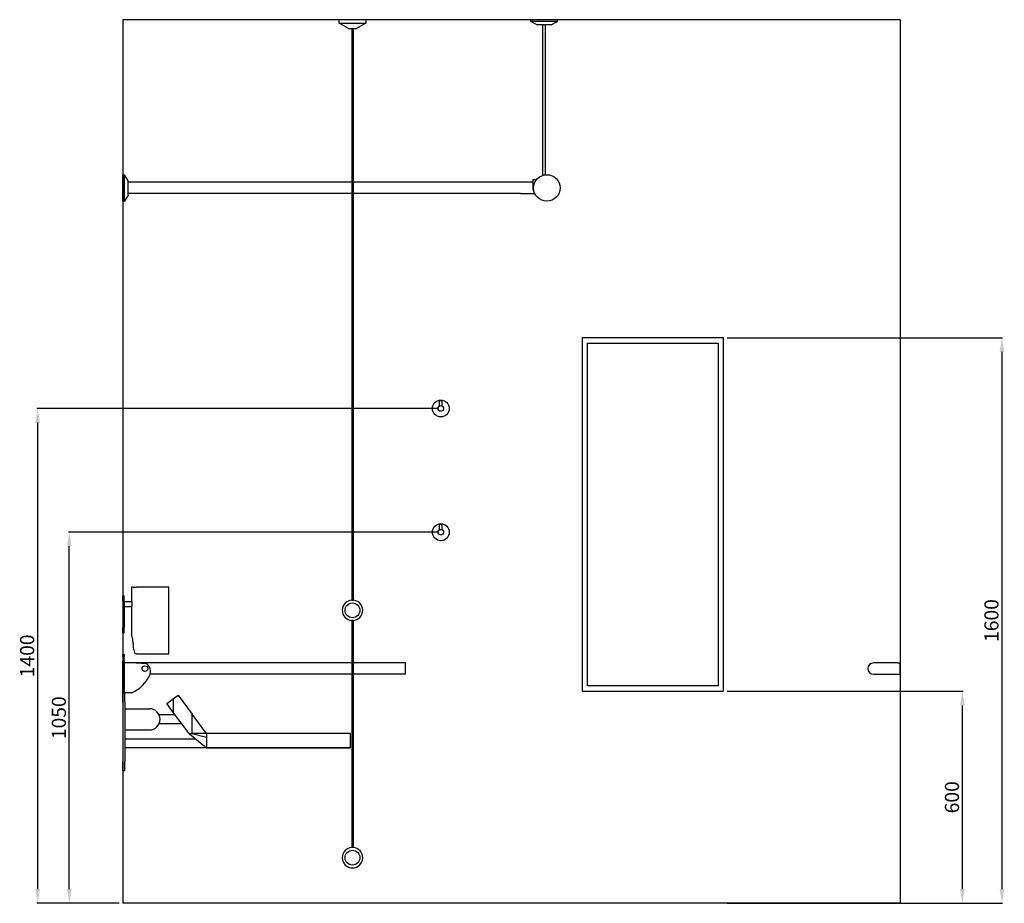
# Model space of a CAD drawing. Units: millimetres. Extents: x 2677 to 11711, y 56 to 6079.
# Drawn here: x 2677 to 5463, y 259 to 2759 of the extents above; entities that cross this region are included whole.
import ezdxf

# ---------------------------------------------------------------- set-up
doc = ezdxf.new("R2010")
doc.units = ezdxf.units.MM
doc.layers.add('DETAIL', color=2, linetype='Continuous')
doc.styles.get("Standard").update_dxf_attribs({"font": 'arial.ttf'})
doc.dimstyles.new('fastrack', dxfattribs={"dimtxt": 40, "dimasz": 40, "dimexe": 2, "dimexo": 10, "dimgap": 4, "dimtad": 1, "dimtxsty": 'Standard', "dimcen": 2.5, "dimadec": 0, "dimazin": 0, "dimtfac": 1, "dimtmove": 0, "dimatfit": 3, "dimfxl": 1.25, "dimarcsym": 0})

# ---------------------------------------------------------------- blocks, each defined once
blk = doc.blocks.new('*D42')
at = {"color": 0, "lineweight": -2, "transparency": 16777216}
for p, q in [((4678.7, 859.3), (5346.5, 859.3)), ((5344.5, 299.3), (5344.5, 819.3)), ((5178.7, 259.3), (5346.5, 259.3))]:
    blk.add_line(p, q, dxfattribs=at)
at = {"color": 0, "transparency": 16777216}
for points in [[(5337.8, 819.3), (5351.2, 819.3), (5344.5, 859.3)], [(5337.8, 299.3), (5351.2, 299.3), (5344.5, 259.3)]]:
    blk.add_solid(points, dxfattribs=at)
at = {"layer": 'Defpoints', "color": 0, "transparency": 16777216}
for p in [(4668.7, 859.3), (5344.5, 859.3), (5168.7, 259.3)]:
    blk.add_point(p, dxfattribs=at)
at = {"color": 0, "transparency": 16777216, "insert": (5320.1, 559.3), "char_height": 40, "attachment_point": 5, "rotation": 90}
blk.add_mtext('600', dxfattribs=at)
blk = doc.blocks.new('*D43')
at = {"color": 0, "lineweight": -2, "transparency": 16777216}
for p, q in [((3858.7, 1309.3), (2815.5, 1309.3)), ((2817.5, 299.3), (2817.5, 1269.3)), ((2958.7, 259.3), (2815.5, 259.3))]:
    blk.add_line(p, q, dxfattribs=at)
at = {"color": 0, "transparency": 16777216}
for points in [[(2810.8, 1269.3), (2824.1, 1269.3), (2817.5, 1309.3)], [(2810.8, 299.3), (2824.1, 299.3), (2817.5, 259.3)]]:
    blk.add_solid(points, dxfattribs=at)
at = {"layer": 'Defpoints', "color": 0, "transparency": 16777216}
for p in [(2817.5, 1309.3), (3868.7, 1309.3), (2968.7, 259.3)]:
    blk.add_point(p, dxfattribs=at)
at = {"color": 0, "transparency": 16777216, "insert": (2793.1, 784.3), "char_height": 40, "attachment_point": 5, "rotation": 90}
blk.add_mtext('1050', dxfattribs=at)
blk = doc.blocks.new('*D44')
at = {"color": 0, "lineweight": -2, "transparency": 16777216}
for p, q in [((3858.7, 1659.3), (2725.7, 1659.3)), ((2727.7, 1619.3), (2727.7, 299.3)), ((2958.7, 259.3), (2725.7, 259.3))]:
    blk.add_line(p, q, dxfattribs=at)
at = {"color": 0, "transparency": 16777216}
for points in [[(2721.1, 1619.3), (2734.4, 1619.3), (2727.7, 1659.3)], [(2721.1, 299.3), (2734.4, 299.3), (2727.7, 259.3)]]:
    blk.add_solid(points, dxfattribs=at)
at = {"layer": 'Defpoints', "color": 0, "transparency": 16777216}
for p in [(3868.7, 1659.3), (2727.7, 259.3), (2968.7, 259.3)]:
    blk.add_point(p, dxfattribs=at)
at = {"color": 0, "transparency": 16777216, "insert": (2703.3, 959.3), "char_height": 40, "attachment_point": 5, "rotation": 90}
blk.add_mtext('1400', dxfattribs=at)
blk = doc.blocks.new('*D45')
at = {"color": 0, "lineweight": -2, "transparency": 16777216}
for p, q in [((4678.7, 1859.3), (5458.4, 1859.3)), ((5456.4, 1819.3), (5456.4, 299.3)), ((4678.7, 259.3), (5458.4, 259.3))]:
    blk.add_line(p, q, dxfattribs=at)
at = {"color": 0, "transparency": 16777216}
for points in [[(5449.8, 1819.3), (5463.1, 1819.3), (5456.4, 1859.3)], [(5449.8, 299.3), (5463.1, 299.3), (5456.4, 259.3)]]:
    blk.add_solid(points, dxfattribs=at)
at = {"layer": 'Defpoints', "color": 0, "transparency": 16777216}
for p in [(4668.7, 1859.3), (4668.7, 259.3), (5456.4, 259.3)]:
    blk.add_point(p, dxfattribs=at)
at = {"color": 0, "transparency": 16777216, "insert": (5432, 1059.3), "char_height": 40, "attachment_point": 5, "rotation": 90}
blk.add_mtext('1600', dxfattribs=at)

msp = doc.modelspace()

# ---------------------------------------------------------------- linework, layer by layer
for p, q in [((5168.728, 2759.266), (2968.728, 2759.266)), ((2968.728, 2759.266), (2968.728, 259.266)), ((5168.728, 2759.266), (5168.728, 259.266)), ((5168.728, 259.266), (2968.728, 259.266))]:
    msp.add_line(p, q)
at = {"layer": 'DETAIL'}
for p, q in [((3656.228, 2759.266), (3581.228, 2759.266)), ((3581.228, 2749.266), (3581.228, 2759.266)), ((3656.228, 2759.266), (3656.228, 2749.266)), ((4198.403, 2759.266), (4123.403, 2759.266)), ((4123.403, 2754.266), (4123.403, 2759.266)), ((4198.403, 2754.266), (4198.403, 2759.266)), ((3581.228, 2749.266), (3656.228, 2749.266)), ((3607.209, 2734.266), (3581.228, 2749.266)), ((3607.209, 2734.266), (3630.247, 2734.266)), ((3617.228, 2734.266), (3617.228, 1117.227)), ((3620.228, 2734.266), (3620.228, 1117.227)), ((3656.228, 2749.266), (3630.247, 2734.266)), ((4198.403, 2754.266), (4123.403, 2754.266)), ((4140.903, 2744.266), (4123.403, 2754.266)), ((4180.903, 2744.266), (4140.903, 2744.266)), ((4156.903, 2318.852), (4156.903, 2744.266)), ((4164.903, 2320.57), (4164.903, 2744.266)), ((4180.903, 2744.266), (4198.403, 2754.266)), ((2968.728, 2245.766), (2968.728, 2320.766)), ((2968.728, 2320.766), (2973.728, 2320.766)), ((2973.728, 2245.766), (2973.728, 2320.766)), ((2983.728, 2303.266), (2973.728, 2320.766)), ((2983.728, 2263.266), (2983.728, 2303.266)), ((3617.228, 2299.266), (2983.728, 2299.266)), ((4093.728, 2299.266), (3620.228, 2299.266)), ((4128.619, 2299.266), (4093.728, 2299.266)), ((4128.619, 2307.266), (4136.619, 2307.266)), ((4128.619, 2307.266), (4128.619, 2283.266)), ((4136.619, 2307.266), (4136.619, 2302.637)), ((2983.728, 2263.266), (2973.728, 2245.766)), ((3617.228, 2267.266), (2983.728, 2267.266)), ((4093.728, 2267.266), (3620.228, 2267.266)), ((4093.728, 2267.266), (4134.813, 2267.266)), ((2968.728, 2245.766), (2973.728, 2245.766)), ((4268.728, 1859.266), (4268.728, 859.266)), ((4668.728, 1859.266), (4268.728, 1859.266)), ((4283.728, 874.266), (4283.728, 1844.266)), ((4283.728, 1844.266), (4653.728, 1844.266)), ((4653.728, 1844.266), (4653.728, 874.266)), ((4668.728, 859.266), (4668.728, 1859.266)), ((3872.728, 1681.266), (3864.728, 1681.266)), ((3864.728, 1666.194), (3864.728, 1681.266)), ((3872.728, 1666.194), (3872.728, 1681.266)), ((3872.728, 1331.266), (3864.728, 1331.266)), ((3864.728, 1316.194), (3864.728, 1331.266)), ((3872.728, 1316.194), (3872.728, 1331.266)), ((2998.162, 1153.766), (2993.728, 1153.766)), ((2993.728, 1153.766), (2993.728, 1113.551)), ((2998.162, 1153.766), (3007.579, 1153.766)), ((3011.884, 1153.766), (3007.579, 1153.766)), ((3031.525, 1153.766), (3011.884, 1153.766)), ((3082.109, 1153.766), (3031.525, 1153.766)), ((3099.243, 1153.766), (3082.109, 1153.766)), ((3099.243, 964.766), (3099.243, 1153.766)), ((2968.728, 1121.447), (2968.728, 1128.837)), ((2968.728, 1128.837), (2972.728, 1128.837)), ((2968.728, 1113.951), (2968.728, 1121.447)), ((2972.728, 1121.447), (2972.728, 1128.837)), ((2972.728, 1113.951), (2972.728, 1121.447)), ((2968.728, 1113.951), (2968.728, 1039.58)), ((2972.728, 1113.951), (2972.728, 1039.58)), ((2972.728, 1113.551), (2994.491, 1113.551)), ((2972.728, 1098.551), (2994.491, 1098.551)), ((2993.728, 1098.551), (2993.728, 1016.766)), ((3617.228, 1059.304), (3617.228, 417.227)), ((3620.228, 1059.304), (3620.228, 417.227)), ((2968.728, 1032.084), (2968.728, 1039.58)), ((2968.728, 1024.694), (2968.728, 1032.084)), ((2972.728, 1032.084), (2972.728, 1039.58)), ((2972.728, 1024.694), (2972.728, 1032.084)), ((2968.728, 1024.694), (2972.728, 1024.694)), ((2968.728, 964.05), (2968.728, 962.785)), ((2968.728, 964.05), (2972.728, 964.05)), ((2968.728, 957.94), (2968.728, 962.785)), ((2968.728, 957.94), (2968.728, 945.705)), ((2972.728, 962.785), (2972.728, 964.05)), ((2972.728, 962.785), (2972.728, 957.94)), ((2972.728, 945.705), (2972.728, 957.94)), ((3007.579, 964.766), (3004.254, 964.766)), ((3007.579, 964.766), (3011.884, 964.766)), ((3011.884, 964.766), (3031.525, 964.766)), ((3031.525, 964.766), (3082.109, 964.766)), ((3082.109, 964.766), (3099.243, 964.766)), ((2968.728, 854.766), (2968.728, 945.705)), ((2972.728, 945.705), (2972.728, 854.766)), ((2972.728, 940.566), (3006.658, 940.566)), ((3006.658, 938.799), (3006.658, 940.566)), ((3617.228, 939.266), (3006.658, 939.266)), ((3035.68, 937.069), (3006.658, 938.799)), ((3768.728, 939.266), (3620.228, 939.266)), ((3768.728, 907.266), (3768.728, 939.266)), ((5161.728, 939.266), (5092.728, 939.266)), ((5161.728, 939.266), (5168.728, 939.266)), ((5168.728, 907.266), (5168.728, 939.266)), ((3617.228, 907.266), (3046.277, 907.266)), ((3768.728, 907.266), (3620.228, 907.266)), ((5092.728, 907.266), (5161.728, 907.266)), ((5161.728, 907.266), (5168.728, 907.266)), ((4653.728, 874.266), (4283.728, 874.266)), ((2968.728, 838.288), (2968.728, 854.766)), ((2968.728, 854.766), (2974.228, 854.766)), ((2968.728, 828.743), (2968.728, 838.288)), ((2994.551, 855.186), (2972.728, 855.186)), ((2974.228, 838.288), (2974.228, 854.766)), ((2974.228, 828.743), (2974.228, 838.288)), ((3093.331, 824.518), (3112.652, 838.787)), ((3112.652, 838.787), (3125.486, 848.266)), ((3112.652, 798.312), (3112.652, 838.787)), ((3125.486, 848.266), (3165.23, 794.451)), ((4268.728, 859.266), (4668.728, 859.266)), ((2968.728, 828.743), (2968.728, 660.788)), ((2974.228, 828.743), (2974.228, 660.788)), ((2974.228, 809.766), (3044.228, 809.766)), ((3093.331, 824.473), (3093.331, 824.518)), ((3112.652, 798.312), (3093.331, 824.473)), ((3071.137, 793.029), (3116.554, 793.029)), ((3156.261, 739.266), (3112.652, 798.312)), ((3165.23, 739.266), (3165.23, 794.451)), ((3205.987, 739.266), (3165.23, 794.451)), ((3071.837, 768.029), (3135.018, 768.029)), ((2974.228, 749.766), (3044.228, 749.766)), ((2974.228, 724.766), (3174.287, 724.766)), ((3156.261, 739.266), (3205.987, 699.266)), ((3156.261, 739.266), (3159.265, 739.266)), ((3159.265, 739.266), (3165.23, 739.266)), ((3165.23, 739.266), (3205.987, 729.262)), ((3205.987, 739.266), (3165.23, 739.266)), ((3205.987, 739.266), (3205.987, 699.266)), ((3247.277, 739.266), (3205.987, 739.266)), ((3328.201, 739.266), (3247.277, 739.266)), ((3446.341, 739.266), (3328.201, 739.266)), ((3540.493, 739.266), (3446.341, 739.266)), ((3604.197, 739.266), (3540.493, 739.266)), ((3612.073, 739.266), (3604.197, 739.266)), ((3612.073, 739.266), (3612.073, 699.266)), ((2974.228, 699.766), (3205.366, 699.766)), ((3205.987, 699.266), (3247.277, 699.266)), ((3247.277, 699.266), (3205.987, 699.266)), ((3247.277, 699.266), (3328.201, 699.266)), ((3328.201, 699.266), (3247.277, 699.266)), ((3328.201, 699.266), (3446.341, 699.266)), ((3446.341, 699.266), (3328.201, 699.266)), ((3446.341, 699.266), (3540.493, 699.266)), ((3540.493, 699.266), (3446.341, 699.266)), ((3540.493, 699.266), (3604.197, 699.266)), ((3604.197, 699.266), (3540.493, 699.266)), ((3604.197, 699.266), (3612.073, 699.266)), ((3612.073, 699.266), (3604.197, 699.266)), ((2968.728, 651.243), (2968.728, 660.788)), ((2968.728, 634.766), (2968.728, 651.243)), ((2974.228, 651.243), (2974.228, 660.788)), ((2974.228, 634.766), (2974.228, 651.243)), ((2968.728, 634.766), (2974.228, 634.766))]:
    msp.add_line(p, q, dxfattribs=at)
for centre, radius in [((4168.728, 2283.266), 37.5), ((3868.728, 1659.266), 24), ((3868.728, 1659.266), 8), ((3868.728, 1309.266), 24), ((3868.728, 1309.266), 8), ((3618.728, 1088.266), 21), ((3031.419, 923.266), 8), ((3618.728, 388.266), 21)]:
    msp.add_circle(centre, radius, dxfattribs=at)
for centre, radius, start, end in [((3618.728, 1088.266), 29, 92.964898, 267.035102), ((3618.728, 1088.266), 29, 272.964898, 87.035102), ((3020.432, 914.862), 26.939, 337.283959, 53.675802), ((5092.728, 923.266), 16, 90, 270), ((2953.923, 947.766), 101.103, 293.69392, 334.637099), ((3044.228, 779.766), 30, 270, 90), ((3618.728, 388.266), 29, 92.964898, 87.035102)]:
    msp.add_arc(centre, radius, start, end, dxfattribs=at)
for centre, major_axis, start_param in [((3876.599, 1042.209), (-882.876, 0), 0.08919988), ((-2104.139, 691.06), (5128.087, 0), 0.09506621)]:
    msp.add_ellipse(centre, major_axis=major_axis, ratio=0.58326952, start_param=start_param, end_param=0.10032446, dxfattribs=at)
for points, knots in [([(4128.619, 2283.266), (4128.619, 2280.675), (4128.932, 2278.085), (4130.168, 2273.148), (4131.091, 2270.801), (4133.494, 2266.605), (4134.968, 2264.749), (4136.923, 2263.04), (4137.16, 2262.844), (4137.401, 2262.654)], [1.57079633, 1.57079633, 1.57079633, 1.57079633, 1.91118793, 1.91118793, 2.2515035, 2.2515035, 2.58784858, 2.58784858, 2.63317348, 2.63317348, 2.63317348, 2.63317348]), ([(3617.228, 1117.227), (3617.228, 1117.227), (3617.228, 1117.227), (3617.229, 1117.226), (3617.233, 1117.225), (3617.248, 1117.22), (3617.263, 1117.216), (3617.327, 1117.195), (3617.395, 1117.174), (3617.577, 1117.124), (3617.691, 1117.096), (3617.962, 1117.04), (3618.122, 1117.013), (3618.468, 1116.978), (3618.651, 1116.97), (3619.026, 1116.98), (3619.213, 1116.998), (3619.561, 1117.051), (3619.719, 1117.085), (3619.976, 1117.149), (3620.075, 1117.179), (3620.171, 1117.209), (3620.195, 1117.216), (3620.218, 1117.223), (3620.224, 1117.225), (3620.227, 1117.227), (3620.228, 1117.227), (3620.228, 1117.227)], [0.237999634, 0.237999634, 0.237999634, 0.237999634, 0.240999094, 0.240999094, 0.255963476, 0.255963476, 0.278923583, 0.278923583, 0.32779886, 0.32779886, 0.377587706, 0.377587706, 0.431521662, 0.431521662, 0.486547657, 0.486547657, 0.544383144, 0.544383144, 0.60403289, 0.60403289, 0.662086104, 0.662086104, 0.690182194, 0.690182194, 0.706556652, 0.706556652, 0.713872833, 0.713872833, 0.713872833, 0.713872833]), ([(2994.491, 1113.551), (2994.53, 1113.551), (2994.574, 1113.363), (2994.657, 1112.597), (2994.697, 1112.02), (2994.76, 1110.688), (2994.788, 1109.845), (2994.826, 1107.997), (2994.836, 1106.993), (2994.836, 1105.11), (2994.826, 1104.105), (2994.788, 1102.258), (2994.76, 1101.415), (2994.697, 1100.083), (2994.657, 1099.505), (2994.574, 1098.74), (2994.53, 1098.551), (2994.491, 1098.551)], [1.13047244, 1.13047244, 1.13047244, 1.13047244, 1.41328688, 1.41328688, 1.69610131, 1.69610131, 1.97860879, 1.97860879, 2.26111627, 2.26111627, 2.54362375, 2.54362375, 2.82613123, 2.82613123, 3.10894567, 3.10894567, 3.39176011, 3.39176011, 3.39176011, 3.39176011]), ([(3620.228, 1059.304), (3620.228, 1059.304), (3620.228, 1059.304), (3620.228, 1059.304), (3620.225, 1059.305), (3620.213, 1059.309), (3620.201, 1059.313), (3620.15, 1059.329), (3620.095, 1059.346), (3619.941, 1059.39), (3619.839, 1059.417), (3619.588, 1059.474), (3619.436, 1059.502), (3619.103, 1059.544), (3618.923, 1059.557), (3618.55, 1059.558), (3618.364, 1059.545), (3618.004, 1059.5), (3617.836, 1059.468), (3617.56, 1059.403), (3617.45, 1059.372), (3617.32, 1059.333), (3617.282, 1059.322), (3617.246, 1059.31), (3617.237, 1059.307), (3617.23, 1059.305), (3617.228, 1059.304), (3617.228, 1059.304)], [0.475731692, 0.475731692, 0.475731692, 0.475731692, 0.476565176, 0.476565176, 0.491044576, 0.491044576, 0.511892766, 0.511892766, 0.55562843, 0.55562843, 0.604206935, 0.604206935, 0.657530125, 0.657530125, 0.71241357, 0.71241357, 0.769156757, 0.769156757, 0.828921345, 0.828921345, 0.885337685, 0.885337685, 0.921421363, 0.921421363, 0.939672818, 0.939672818, 0.951481747, 0.951481747, 0.951481747, 0.951481747]), ([(2993.728, 1016.766), (2993.761, 1016.766), (2993.95, 1015.86), (2994.653, 1012.054), (2995.166, 1009.154), (2996.229, 1002.735), (2996.714, 999.72), (2997.233, 996.336)], [22.64563167, 22.64563167, 22.64563167, 22.64563167, 25.47732581, 25.47732581, 28.30901995, 28.30901995, 30.22293335, 30.22293335, 30.22293335, 30.22293335]), ([(3000.792, 974.98), (3001.07, 973.281), (3001.358, 971.768), (3002.083, 968.558), (3002.527, 967.112), (3003.406, 965.216), (3003.841, 964.766), (3004.254, 964.766)], [7.52945156, 7.52945156, 7.52945156, 7.52945156, 8.49095101, 8.49095101, 9.90832754, 9.90832754, 11.32570406, 11.32570406, 11.32570406, 11.32570406]), ([(3620.228, 417.227), (3620.228, 417.227), (3620.227, 417.227), (3620.224, 417.225), (3620.218, 417.223), (3620.195, 417.216), (3620.171, 417.209), (3620.075, 417.179), (3619.976, 417.149), (3619.719, 417.085), (3619.561, 417.051), (3619.213, 416.998), (3619.026, 416.98), (3618.651, 416.97), (3618.468, 416.978), (3618.122, 417.013), (3617.962, 417.04), (3617.691, 417.096), (3617.577, 417.124), (3617.395, 417.174), (3617.327, 417.195), (3617.263, 417.216), (3617.248, 417.22), (3617.233, 417.225), (3617.229, 417.226), (3617.228, 417.227), (3617.228, 417.227), (3617.228, 417.227)], [-0.713872833, -0.713872833, -0.713872833, -0.713872833, -0.706556652, -0.706556652, -0.690182194, -0.690182194, -0.662086104, -0.662086104, -0.60403289, -0.60403289, -0.544383144, -0.544383144, -0.486547657, -0.486547657, -0.431521662, -0.431521662, -0.377587706, -0.377587706, -0.32779886, -0.32779886, -0.278923583, -0.278923583, -0.255963476, -0.255963476, -0.240999094, -0.240999094, -0.237999634, -0.237999634, -0.237999634, -0.237999634])]:
    msp.add_open_spline(points, degree=3, knots=knots, dxfattribs=at)
msp.add_open_spline([(3035.68, 937.069), (3035.923, 936.903), (3036.16, 936.734), (3036.389, 936.566)], degree=3, dxfattribs=at)

# ---------------------------------------------------------------- dimensions: what is measured, and where the dimension line sits
dim = msp.add_linear_dim(base=(5456.437, 259.266), p1=(4668.728, 1859.266), p2=(4668.728, 259.266), angle=90, dimstyle='fastrack')
dim.commit()
dim.dimension.update_dxf_attribs({"geometry": '*D45', "text_midpoint": (5456.437, 1059.266), "dimtype": 160})
for base, p1, p2, picture, middle in [((2727.741, 259.266), (3868.728, 1659.266), (2968.728, 259.266), '*D44', (2703.318, 959.266)), ((2817.483, 1309.266), (2968.728, 259.266), (3868.728, 1309.266), '*D43', (2793.06, 784.266)), ((5344.493, 859.266), (5168.728, 259.266), (4668.728, 859.266), '*D42', (5320.07, 559.266))]:
    dim = msp.add_linear_dim(base=base, p1=p1, p2=p2, angle=90, dimstyle='fastrack')
    dim.commit()
    dim.dimension.update_dxf_attribs({"geometry": picture, "text_midpoint": middle})

doc.saveas('drawing.dxf')
